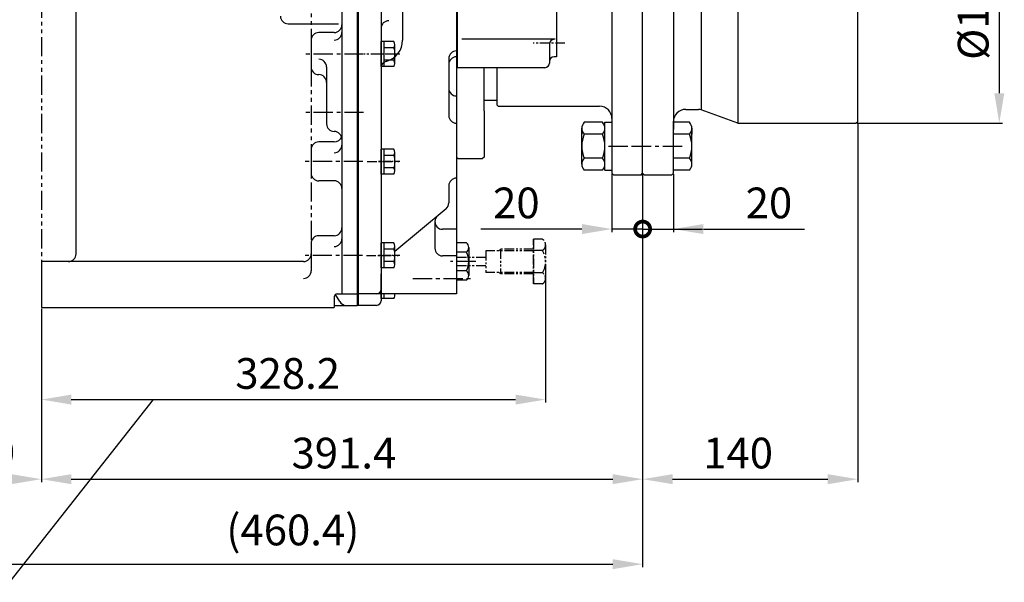
# Model space of a CAD drawing. Extents: x 52578 to 56157, y 755 to 3327.
# Drawn here: x 54019 to 54659, y 1286 to 1652 of the extents above; entities that cross this region are included whole.
import ezdxf

# ---------------------------------------------------------------- set-up
doc = ezdxf.new("R2010")
doc.units = 0
doc.header["$LTSCALE"] = 10
doc.header["$MEASUREMENT"] = 0
doc.linetypes.add('CENTER', pattern=[2, 1.25, -0.25, 0.25, -0.25])
doc.linetypes.add('PHANTOM', pattern=[2.5, 1.25, -0.25, 0.25, -0.25, 0.25, -0.25])
doc.layers.get('0').update_dxf_attribs({"linetype": 'CONTINUOUS'})
doc.layers.get('DEFPOINTS').update_dxf_attribs({"linetype": 'CONTINUOUS'})
for name, color, linetype in [('1', 1, 'CENTER'), ('2', 5, 'PHANTOM'), ('DIM', 6, 'CONTINUOUS')]:
    doc.layers.add(name, color=color, linetype=linetype)
doc.styles.add('GHS', font='romans', dxfattribs={"bigfont": 'ghs'})
doc.dimstyles.new('A0', dxfattribs={"dimtxt": 5, "dimasz": 5, "dimexe": 2, "dimexo": 0.7, "dimgap": 2, "dimtad": 1, "dimtoh": 1, "dimdec": 3, "dimdsep": 46, "dimtxsty": 'Standard', "dimcen": 0.09, "dimclrd": 2, "dimclre": 2, "dimclrt": 6, "dimadec": 0, "dimazin": 0, "dimtfac": 1, "dimtdec": 3, "dimtmove": 0, "dimatfit": 3, "dimfxl": 0, "dimtolj": 1, "dimarcsym": 0})

# ---------------------------------------------------------------- blocks, each defined once
blk = doc.blocks.new('_DotSmall')
at = {"color": 0, "linetype": 'ByBlock', "const_width": 0.5}
blk.add_lwpolyline([(-0.0625, 0, 1), (0.0625, 0, 1)], format="xyb", close=True, dxfattribs=at)
blk = doc.blocks.new('*D288')
at = {"layer": 'DEFPOINTS', "color": 0}
for p in [(53963.76, 1629.09, -0.5), (54032.76, 1464.54), (54032.76, 1352.92)]:
    blk.add_point(p, dxfattribs=at)
at = {"layer": 'DIM', "color": 2, "lineweight": -2}
for p, q in [((53963.76, 1628.39), (53963.76, 1350.92)), ((54032.76, 1463.84), (54032.76, 1350.92)), ((53963.76, 1352.92), (54013.26, 1352.92))]:
    blk.add_line(p, q, dxfattribs=at)
at = {"layer": 'DIM', "color": 2}
blk.add_solid([(54013.26, 1356.17), (54013.26, 1349.67), (54032.76, 1352.92)], dxfattribs=at)
at = {"layer": 'DIM', "color": 2, "lineweight": -2, "xscale": 19.5, "yscale": 19.5, "zscale": 19.5, "rotation": 180}
blk.add_blockref('_DotSmall', (53963.76, 1352.92), dxfattribs=at)
at = {"layer": 'DIM', "color": 6, "insert": (54000.76, 1369.92), "char_height": 20, "attachment_point": 5, "style": 'GHS'}
blk.add_mtext('\\A1;69', dxfattribs=at)
blk = doc.blocks.new('*D283')
at = {"layer": 'DEFPOINTS', "color": 0}
for p in [(53963.76, 1629.09, -0.5), (54424.11, 1552.04), (54424.11, 1297.63)]:
    blk.add_point(p, dxfattribs=at)
at = {"layer": 'DIM', "color": 2, "lineweight": -2}
for p, q in [((53963.76, 1628.39), (53963.76, 1295.63)), ((54424.11, 1551.34), (54424.11, 1295.63)), ((53963.76, 1297.63), (54404.61, 1297.63))]:
    blk.add_line(p, q, dxfattribs=at)
at = {"layer": 'DIM', "color": 2}
blk.add_solid([(54404.61, 1300.88), (54404.61, 1294.38), (54424.11, 1297.63)], dxfattribs=at)
at = {"layer": 'DIM', "color": 2, "lineweight": -2, "xscale": 19.5, "yscale": 19.5, "zscale": 19.5, "rotation": 180}
blk.add_blockref('_DotSmall', (53963.76, 1297.63), dxfattribs=at)
at = {"layer": 'DIM', "color": 6, "insert": (54196.44, 1319.87), "char_height": 20, "attachment_point": 5, "style": 'GHS'}
blk.add_mtext('\\A1;(460.4)', dxfattribs=at)
blk = doc.blocks.new('*D1624')
at = {"layer": 'DEFPOINTS', "color": 0}
for p in [(54563.11, 1734.54), (54563.11, 1584.54), (54656.23, 1584.54)]:
    blk.add_point(p, dxfattribs=at)
at = {"layer": 'DIM', "color": 2, "lineweight": -2}
for p, q in [((54563.81, 1734.54), (54658.23, 1734.54)), ((54656.23, 1715.04), (54656.23, 1604.04)), ((54563.81, 1584.54), (54658.23, 1584.54))]:
    blk.add_line(p, q, dxfattribs=at)
at = {"layer": 'DIM', "color": 2}
for points in [[(54652.98, 1715.04), (54659.48, 1715.04), (54656.23, 1734.54)], [(54652.98, 1604.04), (54659.48, 1604.04), (54656.23, 1584.54)]]:
    blk.add_solid(points, dxfattribs=at)
at = {"layer": 'DIM', "color": 6, "insert": (54639.23, 1658.62), "char_height": 20, "attachment_point": 5, "rotation": 90, "style": 'GHS'}
blk.add_mtext('\\A1;%%C150', dxfattribs=at)
blk = doc.blocks.new('*D1625')
at = {"layer": 'DEFPOINTS', "color": 0}
for p in [(54404.11, 1552.04), (54424.11, 1552.04), (54424.11, 1515.69)]:
    blk.add_point(p, dxfattribs=at)
at = {"layer": 'DIM', "color": 2, "lineweight": -2}
for p, q in [((54404.11, 1551.34), (54404.11, 1513.69)), ((54424.11, 1551.34), (54424.11, 1513.69)), ((54384.61, 1515.69), (54318.73, 1515.69)), ((54424.11, 1515.69), (54404.11, 1515.69)), ((54424.11, 1515.69), (54463.11, 1515.69))]:
    blk.add_line(p, q, dxfattribs=at)
at = {"layer": 'DIM', "color": 2}
blk.add_solid([(54384.61, 1518.94), (54384.61, 1512.44), (54404.11, 1515.69)], dxfattribs=at)
at = {"layer": 'DIM', "color": 2, "lineweight": -2, "xscale": 19.5, "yscale": 19.5, "zscale": 19.5, "rotation": 180}
blk.add_blockref('_DotSmall', (54424.11, 1515.69), dxfattribs=at)
at = {"layer": 'DIM', "color": 6, "insert": (54341.92, 1532.69), "char_height": 20, "attachment_point": 5, "style": 'GHS'}
blk.add_mtext('\\A1;20', dxfattribs=at)
blk = doc.blocks.new('*D1626')
at = {"layer": 'DEFPOINTS', "color": 0}
for p in [(54424.11, 1552.04), (54444.11, 1552.04), (54444.11, 1515.69)]:
    blk.add_point(p, dxfattribs=at)
at = {"layer": 'DIM', "color": 2, "lineweight": -2}
for p, q in [((54424.11, 1551.34), (54424.11, 1513.69)), ((54444.11, 1551.34), (54444.11, 1513.69)), ((54424.11, 1515.69), (54404.61, 1515.69)), ((54424.11, 1515.69), (54444.11, 1515.69)), ((54463.61, 1515.69), (54529.5, 1515.69))]:
    blk.add_line(p, q, dxfattribs=at)
at = {"layer": 'DIM', "color": 2}
blk.add_solid([(54463.61, 1518.94), (54463.61, 1512.44), (54444.11, 1515.69)], dxfattribs=at)
at = {"layer": 'DIM', "color": 2, "lineweight": -2, "xscale": 19.5, "yscale": 19.5, "zscale": 19.5}
blk.add_blockref('_DotSmall', (54424.11, 1515.69), dxfattribs=at)
at = {"layer": 'DIM', "color": 6, "insert": (54506.3, 1532.69), "char_height": 20, "attachment_point": 5, "style": 'GHS'}
blk.add_mtext('\\A1;20', dxfattribs=at)
blk = doc.blocks.new('*D1627')
at = {"layer": 'DEFPOINTS', "color": 0}
for p in [(54424.11, 1552.04), (54032.76, 1464.54), (54424.11, 1352.92)]:
    blk.add_point(p, dxfattribs=at)
at = {"layer": 'DIM', "color": 2, "lineweight": -2}
for p, q in [((54424.11, 1551.34), (54424.11, 1350.92)), ((54032.76, 1463.84), (54032.76, 1350.92)), ((54052.26, 1352.92), (54404.61, 1352.92))]:
    blk.add_line(p, q, dxfattribs=at)
at = {"layer": 'DIM', "color": 2}
for points in [[(54052.26, 1356.17), (54052.26, 1349.67), (54032.76, 1352.92)], [(54404.61, 1356.17), (54404.61, 1349.67), (54424.11, 1352.92)]]:
    blk.add_solid(points, dxfattribs=at)
at = {"layer": 'DIM', "color": 6, "insert": (54229.68, 1369.92), "char_height": 20, "attachment_point": 5, "style": 'GHS'}
blk.add_mtext('\\A1;391.4', dxfattribs=at)
blk = doc.blocks.new('*D1628')
at = {"layer": 'DEFPOINTS', "color": 0}
for p in [(54564.11, 1585.54), (54424.11, 1552.04), (54564.11, 1352.92)]:
    blk.add_point(p, dxfattribs=at)
at = {"layer": 'DIM', "color": 2, "lineweight": -2}
for p, q in [((54564.11, 1584.84), (54564.11, 1350.92)), ((54424.11, 1551.34), (54424.11, 1350.92)), ((54443.61, 1352.92), (54544.61, 1352.92))]:
    blk.add_line(p, q, dxfattribs=at)
at = {"layer": 'DIM', "color": 2}
for points in [[(54443.61, 1356.17), (54443.61, 1349.67), (54424.11, 1352.92)], [(54544.61, 1356.17), (54544.61, 1349.67), (54564.11, 1352.92)]]:
    blk.add_solid(points, dxfattribs=at)
at = {"layer": 'DIM', "color": 6, "insert": (54486.23, 1369.92), "char_height": 20, "attachment_point": 5, "style": 'GHS'}
blk.add_mtext('\\A1;140', dxfattribs=at)
blk = doc.blocks.new('*D1629')
at = {"layer": 'DEFPOINTS', "color": 0}
for p in [(54115.76, 1818.16), (54108.97, 1811.03)]:
    blk.add_point(p, dxfattribs=at)
at = {"layer": 'DIM', "color": 2, "lineweight": -2}
for p, q in [((54129.21, 1832.28), (54142.65, 1846.41)), ((54115.76, 1818.16), (54108.97, 1811.03)), ((53854.91, 1544.17), (54095.52, 1796.9)), ((53667.1, 1544.17), (53854.91, 1544.17))]:
    blk.add_line(p, q, dxfattribs=at)
at = {"layer": 'DIM', "color": 2}
for points in [[(54126.85, 1834.53), (54131.56, 1830.04), (54115.76, 1818.16)], [(54093.17, 1799.14), (54097.88, 1794.66), (54108.97, 1811.03)]]:
    blk.add_solid(points, dxfattribs=at)
at = {"layer": 'DIM', "color": 6, "insert": (53757.51, 1566.34), "char_height": 20, "attachment_point": 5, "style": 'GHS'}
blk.add_mtext('\\A1;2-∅9.85{\\H13;\\S+0.02^ -0;}', dxfattribs=at)
blk = doc.blocks.new('*D1618')
at = {"layer": 'DEFPOINTS', "color": 0}
for p in [(54360.96, 1493.44), (54032.76, 1464.54), (54360.96, 1404.72)]:
    blk.add_point(p, dxfattribs=at)
at = {"layer": 'DIM', "color": 2, "lineweight": -2}
for p, q in [((54360.96, 1492.74), (54360.96, 1402.72)), ((54032.76, 1463.84), (54032.76, 1402.72)), ((54052.26, 1404.72), (54341.46, 1404.72))]:
    blk.add_line(p, q, dxfattribs=at)
at = {"layer": 'DIM', "color": 2}
for points in [[(54052.26, 1407.97), (54052.26, 1401.47), (54032.76, 1404.72)], [(54341.46, 1407.97), (54341.46, 1401.47), (54360.96, 1404.72)]]:
    blk.add_solid(points, dxfattribs=at)
at = {"layer": 'DIM', "color": 6, "insert": (54193.07, 1421.72), "char_height": 20, "attachment_point": 5, "style": 'GHS'}
blk.add_mtext('\\A1;328.2', dxfattribs=at)

msp = doc.modelspace()

# ---------------------------------------------------------------- linework, layer by layer
for p, q in [((54238.36421109, 1980.54424853), (54238.36421109, 1466.04424853)), ((54303.46421109, 1977.09424853), (54303.46421109, 1620.69423314)), ((54055.36421872, 1499.54424853), (54055.36421872, 1813.30610062)), ((54444.11421109, 1747.09424853), (54444.11421109, 1580.54424083)), ((54404.11421109, 1702.82943026), (54404.11421109, 1580.54423733)), ((54367.96421109, 1691.29460009), (54367.96421109, 1627.74424083)), ((54228.36421109, 1683.53847938), (54228.36421109, 1473.54424853)), ((54228.36421109, 1678.09688828), (54228.36421109, 1643.64263367)), ((54564.11421109, 1585.54424083), (54564.11421109, 1659.54424083)), ((54193.36421109, 1649.23543888), (54226.20595517, 1649.23543888)), ((54223.36421109, 1643.54676321), (54213.36421109, 1643.54676321)), ((54208.36421109, 1638.54676321), (54208.36421109, 1621.15680763)), ((54262.22194912, 1637.62715229), (54253.86421109, 1637.62715229)), ((54253.86421109, 1621.46134476), (54253.86421109, 1637.62715229)), ((54255.86421109, 1621.46134476), (54255.86421109, 1637.62715229)), ((54262.86421109, 1623.4820707), (54262.86421109, 1635.60642635)), ((54367.14069059, 1639.14414557), (54306.42236895, 1639.14414557)), ((54363.46421109, 1636.14414557), (54363.46421109, 1623.69423314)), ((54262.22194912, 1633.58570041), (54255.86421109, 1633.58570041)), ((54367.96421109, 1627.74424083), (54366.46421109, 1627.74424083)), ((54262.22194912, 1621.46134476), (54253.86421109, 1621.46134476)), ((54262.2681906, 1625.50279664), (54255.86421109, 1625.50279664)), ((54218.36421109, 1621.15039491), (54218.36421109, 1584.18432179)), ((54302.9642111, 1620.69423314), (54302.9642111, 1562.54424086)), ((54360.46421109, 1620.69423314), (54303.46421109, 1620.69423314)), ((54320.96421109, 1592.54424085), (54320.96421109, 1620.69423314)), ((54329.11421109, 1620.69423314), (54329.11421109, 1596.54424083)), ((54320.96421109, 1599.54424083), (54329.11421109, 1599.54424083)), ((54329.11421109, 1596.54424083), (54330.11421109, 1595.54424083)), ((54320.96421109, 1592.54424085), (54320.96421109, 1562.54424086)), ((54330.11421109, 1595.54424083), (54396.11421109, 1595.54424083)), ((54452.11421109, 1593.54424083), (54460.50527941, 1593.54424083)), ((54486.11421109, 1584.54424083), (54462.21538013, 1593.24270393)), ((54302.9642111, 1584.56424086), (54302.9642111, 1562.54424086)), ((54398.01421109, 1585.1326981), (54386.01421109, 1585.1326981)), ((54399.51421109, 1553.95578356), (54399.51421109, 1585.1326981)), ((54399.51421109, 1585.1326981), (54404.11421109, 1585.1326981)), ((54404.11421109, 1587.54424083), (54404.11421109, 1552.04424083)), ((54444.11421109, 1552.04424083), (54444.11421109, 1585.85801498)), ((54454.61421109, 1585.1326981), (54444.11421109, 1585.1326981)), ((54486.11421109, 1584.54424083), (54563.11421109, 1584.54424083)), ((54564.11421109, 1585.54424083), (54563.11421109, 1584.54424083)), ((54384.51421109, 1577.33846946), (54384.51421109, 1581.23558378)), ((54384.51421109, 1581.23558378), (54384.51421109, 1577.33846946)), ((54384.51421109, 1561.7500122), (54384.51421109, 1577.33846946)), ((54398.01421109, 1577.33846946), (54386.01421109, 1577.33846946)), ((54454.61421109, 1577.33846946), (54444.11421109, 1577.33846946)), ((54456.11421109, 1577.33846946), (54456.11421109, 1581.23558378)), ((54456.11421109, 1581.23558378), (54456.11421109, 1577.33846946)), ((54456.11421109, 1561.7500122), (54456.11421109, 1577.33846946)), ((54223.36421109, 1572.38343217), (54213.36421109, 1572.38343217)), ((54228.36421109, 1574.18432179), (54228.36421109, 1570.37976509)), ((54208.36421109, 1567.38343217), (54208.36421109, 1552.05842099)), ((54262.22194912, 1567.62715229), (54253.86421109, 1567.62715229)), ((54253.86421109, 1551.46134476), (54253.86421109, 1567.62715229)), ((54255.86421109, 1551.46134476), (54255.86421109, 1567.62715229)), ((54262.22194912, 1563.58570041), (54255.86421109, 1563.58570041)), ((54262.86421109, 1553.4820707), (54262.86421109, 1565.60642635)), ((54404.11421109, 1565.54424083), (54404.11421109, 1552.04424083)), ((54302.9642111, 1562.54424086), (54303.9642111, 1561.54424087)), ((54303.9642111, 1561.54424087), (54319.96421109, 1561.54424087)), ((54320.96421109, 1562.54424086), (54319.96421109, 1561.54424087)), ((54384.51421109, 1557.85289788), (54384.51421109, 1561.7500122)), ((54398.01421109, 1561.7500122), (54386.01421109, 1561.7500122)), ((54454.61421109, 1561.7500122), (54444.11421109, 1561.7500122)), ((54456.11421109, 1557.85289788), (54456.11421109, 1561.7500122)), ((54262.22194912, 1551.46134476), (54253.86421109, 1551.46134476)), ((54262.2681906, 1555.50279664), (54255.86421109, 1555.50279664)), ((54398.01421109, 1553.95578356), (54386.01421109, 1553.95578356)), ((54399.51421109, 1553.95578356), (54404.11421109, 1553.95578356)), ((54405.11421109, 1551.04424083), (54404.11421109, 1552.04424083)), ((54405.11421109, 1551.04424083), (54423.11421109, 1551.04424083)), ((54423.11421109, 1551.04424083), (54424.11421109, 1552.04424083)), ((54425.11421109, 1551.04424083), (54424.11421109, 1552.04424083)), ((54425.11421109, 1551.04424083), (54443.11421109, 1551.04424083)), ((54443.11421109, 1551.04424083), (54444.11421109, 1552.04424083)), ((54454.61421109, 1553.95578356), (54444.11421109, 1553.95578356)), ((54223.36421109, 1547.05842099), (54213.36421109, 1547.05842099)), ((54208.36421109, 1506.37969872), (54208.36421109, 1488.55228109)), ((54223.36421109, 1511.37969872), (54213.36421109, 1511.37969872)), ((54262.22194912, 1506.62715229), (54253.86421109, 1506.62715229)), ((54253.86421109, 1490.46134476), (54253.86421109, 1506.62715229)), ((54255.86421109, 1490.46134476), (54255.86421109, 1506.62715229)), ((54309.39951973, 1506.66860418), (54302.96421109, 1506.66860418)), ((54262.22194912, 1502.58570041), (54255.86421109, 1502.58570041)), ((54262.86421109, 1492.4820707), (54262.86421109, 1504.60642635)), ((54309.39951973, 1500.60642635), (54302.96421109, 1500.60642635)), ((54310.96421109, 1503.63751527), (54310.96421109, 1485.45098179)), ((54032.76421109, 1494.54424853), (54032.76421109, 1464.54424853)), ((54203.36421109, 1494.54424853), (54032.76421109, 1494.54424853)), ((54262.2681906, 1494.50279664), (54255.86421109, 1494.50279664)), ((54262.22194912, 1490.46134476), (54253.86421109, 1490.46134476)), ((54309.39951973, 1488.4820707), (54302.96421109, 1488.4820707)), ((54253.86421109, 1470.46134476), (54253.86421109, 1486.62715229)), ((54309.46226571, 1482.46546485), (54302.96421109, 1482.46546485)), ((54223.36421109, 1471.54424853), (54223.36421109, 1464.54424853)), ((54262.22194912, 1470.46134476), (54253.86421109, 1470.46134476)), ((54255.86421109, 1470.46134476), (54255.86421109, 1473.54424853)), ((54262.86421109, 1472.4820707), (54262.86421109, 1473.54424853))]:
    msp.add_line(p, q)
at = {"linetype": 'ByBlock'}
for p, q in [((54238.86421109, 1977.09424853), (54238.86421109, 1466.04424853)), ((54302.96421109, 1977.09424853), (54302.96421109, 1473.54424853)), ((54424.11421109, 1552.04424083), (54423.82408726, 1747.09424853)), ((54486.11421109, 1734.54424083), (54486.11421109, 1584.54424083)), ((54462.21538013, 1725.84577773), (54462.21538013, 1593.24270393)), ((54253.86421109, 1678.50915716), (54253.86421109, 1469.04424853)), ((54267.86421109, 1671.69052869), (54267.86421109, 1638.54424853)), ((54302.96421109, 1627.79388927), (54303.46421109, 1627.79388927)), ((54297.96421109, 1626.62679911), (54297.96421109, 1589.54923466)), ((54297.96421109, 1543.84646778), (54297.96421109, 1532.78001703)), ((54296.17282425, 1528.94533301), (54262.86421109, 1501.07486077)), ((54288.86421109, 1520.4941943), (54288.86421109, 1503.24207166)), ((54302.96421109, 1515.54424853), (54293.86421109, 1515.54424853)), ((54302.96421109, 1498.24207166), (54293.86421109, 1498.24207166)), ((54226.92083542, 1468.54424853), (54224.23553051, 1473.19533306)), ((54302.96421109, 1473.54424853), (54238.86421109, 1473.54424853)), ((54223.36421109, 1466.04424853), (54238.36421109, 1466.04424853)), ((54250.86421109, 1466.04424853), (54238.36421109, 1466.04424853))]:
    msp.add_line(p, q, dxfattribs=at)
at = {"color": 7, "linetype": 'Continuous'}
for p, q in [((54225.36421109, 1473.54424853), (54238.36421109, 1473.54424853)), ((54032.76421109, 1464.54424853), (54223.36421109, 1464.54424853))]:
    msp.add_line(p, q, dxfattribs=at)
for centre, radius, start, end in [((54193.36421109, 1654.23543888), 5, 180, 270), ((54223.36421109, 1648.54676321), 5, 270, 0), ((54213.36421109, 1638.54676321), 5, 90, 180), ((54223.36421109, 1643.64263367), 5, 270, 0), ((54259.36421109, 1635.60642635), 3.5, 324.7356103171, 35.2643896829), ((54366.46421109, 1636.14414557), 3, 90, 180), ((54248.86421109, 1629.54424853), 14, 343.2213451191, 16.7786548809), ((54366.46421109, 1624.74424083), 3, 90, 180), ((54213.36421109, 1621.15039491), 5, 0, 90), ((54259.36421109, 1623.4820707), 3.5, 324.7356103171, 35.2643896829), ((54360.46421109, 1623.69423314), 3, 270, 0), ((54213.36421109, 1621.15680763), 5, 180, 270), ((54213.36421109, 1611.15680763), 5, 0, 90), ((54396.11421109, 1587.54424083), 8, 0, 90), ((54452.11421109, 1585.54424083), 8, 90, 180), ((54460.50527941, 1588.54424083), 5, 70, 90), ((54223.36421109, 1584.18432179), 5, 180, 270), ((54390.32671109, 1581.23558378), 5.8125, 137.8965511293, 222.1034488707), ((54393.70171109, 1581.23558378), 5.8125, 317.8965511293, 42.1034488707), ((54450.30171109, 1581.23558378), 5.8125, 317.8965511293, 42.1034488707), ((54223.36421109, 1574.18432179), 5, 0, 90), ((54405.51421109, 1569.54424083), 21, 158.2132107019, 201.7867892983), ((54378.51421109, 1569.54424083), 21, 338.2132107017, 21.7867892981), ((54435.11421109, 1569.54424083), 21, 338.2132107017, 21.7867892981), ((54213.36421109, 1567.38343217), 5, 90, 180), ((54223.36421109, 1577.38343217), 5, 270, 341.3424550717), ((54223.36421109, 1570.37976509), 5, 270, 0), ((54259.36421109, 1565.60642635), 3.5, 324.7356103171, 35.2643896829), ((54248.86421109, 1559.54424853), 14, 343.2213451191, 16.7786548809), ((54390.32671109, 1557.85289788), 5.8125, 137.8965511293, 222.1034488707), ((54393.70171109, 1557.85289788), 5.8125, 317.8965511293, 42.1034488707), ((54450.30171109, 1557.85289788), 5.8125, 317.8965511293, 42.1034488707), ((54213.36421109, 1552.05842099), 5, 180, 270), ((54259.36421109, 1553.4820707), 3.5, 324.7356103171, 35.2643896829), ((54223.36421109, 1542.05842099), 5, 0, 90), ((54223.36421109, 1516.37969872), 5, 270, 0), ((54213.36421109, 1506.37969872), 5, 90, 180), ((54223.36421109, 1509.29753303), 5, 270, 0), ((54259.36421109, 1504.60642635), 3.5, 324.7356103171, 35.2643896829), ((54307.2459829, 1503.63751527), 3.71822819, 305.3931425649, 54.6068574351), ((54050.36421872, 1499.54424853), 5, 270, 0), ((54203.36421109, 1499.54424853), 5, 270, 0), ((54248.86421109, 1498.54424853), 14, 343.2213451191, 16.7786548809), ((54309.39951973, 1500.60642635), 7.004437884802138e-12, 54.2461127455, 305.0323978758), ((54298.43833539, 1494.54424853), 12.5258757, 331.0548327911, 28.9451672089), ((54259.36421109, 1492.4820707), 3.5, 324.7356103171, 35.2643896829), ((54203.36421109, 1488.55228109), 5, 270, 0), ((54309.39951973, 1488.4820707), 7.004437884802138e-12, 54.9676021242, 305.7538872545), ((54307.2459829, 1485.45098179), 3.71822819, 305.3931425649, 54.6068574351), ((54225.36421109, 1471.54424853), 2, 90, 180), ((54259.36421109, 1472.4820707), 3.5, 324.7356103171, 17.6667030749)]:
    msp.add_arc(centre, radius, start, end)
at = {"linetype": 'ByBlock'}
for centre, radius, start, end in [((54258.86421109, 1646.24180705), 5, 90, 180), ((54253.86421109, 1638.54424853), 14, 285.2575232907, 0), ((54302.96421109, 1626.62679911), 5, 90, 180), ((54302.96421109, 1622.79388927), 5, 90, 180), ((54258.86421109, 1620.21394575), 5, 105.2575232907, 180), ((54302.96421109, 1607.30298369), 5, 180, 270), ((54302.96421109, 1589.54923466), 5, 180, 270), ((54302.96421109, 1543.84646778), 5, 90, 180), ((54292.96421109, 1532.78001703), 5, 309.92039214, 0), ((54293.86421109, 1520.4941943), 5, 129.92039214, 180), ((54293.86421109, 1520.54424853), 5, 180, 270), ((54293.86421109, 1503.24207166), 5, 180, 270), ((54250.86421109, 1476.54424853), 3, 270, 0), ((54231.25096243, 1471.04424853), 5, 210.0000000002, 270), ((54250.86421109, 1469.04424853), 3, 270, 0)]:
    msp.add_arc(centre, radius, start, end, dxfattribs=at)
at = {"color": 0, "linetype": 'ByBlock'}
msp.add_point((54423.11421109, 1551.04424083), dxfattribs=at)
at = {"layer": '1', "color": 1, "linetype": 'CENTER', "ltscale": 0.5}
for p, q in [((54373.53610115, 1636.74424083), (54352.8857944, 1636.74424083)), ((54263.41131576, 1629.54424853), (54242.76100902, 1629.54424853)), ((54244.79595289, 1559.54424853), (54265.44625964, 1559.54424853)), ((54244.27533998, 1498.54424853), (54264.92564673, 1498.54424853))]:
    msp.add_line(p, q, dxfattribs=at)
at = {"layer": '1', "color": 1, "linetype": 'CENTER'}
for p, q in [((54242.48155517, 1629.54424853), (54204.24285754, 1629.54424853)), ((54242.48155517, 1591.54424853), (54204.24285754, 1591.54424853)), ((54242.0258928, 1559.54424853), (54203.92964759, 1559.54424853)), ((54241.86986783, 1498.54424853), (54204.15599099, 1498.54424853))]:
    msp.add_line(p, q, dxfattribs=at)
at = {"layer": '1', "linetype": 'CENTER', "ltscale": 0.3}
for p, q in [((54266.17469128, 1629.54424853), (54252.23281872, 1629.54424853)), ((54266.17469128, 1559.54424853), (54252.23281872, 1559.54424853)), ((54266.17469128, 1498.54424853), (54252.23281872, 1498.54424853))]:
    msp.add_line(p, q, dxfattribs=at)
at = {"layer": '1'}
for p, q in [((54401.87785106, 1569.54423733), (54426.27356175, 1569.54423733)), ((54417.21495406, 1569.54424083), (54450.76850692, 1569.54424083)), ((54315.46421109, 1494.52146254), (54299.1302445, 1494.52146254))]:
    msp.add_line(p, q, dxfattribs=at)
at = {"layer": '1', "linetype": 'CENTER'}
msp.add_line((54274.54334413, 1483.54424853), (54312.14687082, 1483.54424853), dxfattribs=at)
at = {"layer": '2'}
for p, q in [((54208.36421109, 1746.01297384), (54208.36421109, 1506.37969872)), ((54032.76421109, 1665.59424853), (54032.76421109, 1488.54424853))]:
    msp.add_line(p, q, dxfattribs=at)
at = {"layer": '2', "ltscale": 0.5}
for p, q in [((54358.8646379, 1509.07068932), (54352.96421109, 1509.07068932)), ((54352.96421109, 1509.07068932), (54352.96421109, 1479.97223575)), ((54352.96421109, 1480.12146254), (54352.96421109, 1509.05710885)), ((54352.96421109, 1501.52146254), (54321.97778412, 1501.52146254)), ((54321.97778412, 1501.52146254), (54321.97778412, 1487.52146254)), ((54331.58116491, 1502.52146254), (54330.72795452, 1501.52146254)), ((54352.96421109, 1502.52146254), (54331.58116491, 1502.52146254)), ((54331.58116491, 1502.52146254), (54331.58116491, 1486.52146254)), ((54358.86463791, 1501.79607593), (54352.96421109, 1501.79607593)), ((54360.96421109, 1505.43338263), (54360.96421109, 1483.60954245)), ((54321.97778412, 1497.22264597), (54302.96421109, 1497.22264597)), ((54321.97778412, 1491.82027911), (54302.96421109, 1491.82027911)), ((54352.96421109, 1487.52146254), (54321.97778412, 1487.52146254)), ((54331.58116491, 1486.52146254), (54330.72795452, 1487.52146254)), ((54358.86463791, 1487.24684915), (54352.96421109, 1487.24684915)), ((54352.96421109, 1486.52146254), (54331.58116491, 1486.52146254)), ((54358.8646379, 1479.97223575), (54352.96421109, 1479.97223575))]:
    msp.add_line(p, q, dxfattribs=at)
for centre, radius, start, end in [((54356.76378414, 1505.43338263), 4.20042695, 300.0100854862, 59.9899145142), ((54347.31186308, 1494.52146254), 13.65234801, 327.8019787307, 32.1980212694), ((54356.76378414, 1483.60954245), 4.20042695, 300.0100854858, 59.9899145138)]:
    msp.add_arc(centre, radius, start, end, dxfattribs=at)
at = {"layer": '2', "linetype": 'ByBlock', "ltscale": 0.5}
msp.add_point((54360.96421109, 1494.52146254), dxfattribs=at)
at = {"layer": 'DIM', "color": 2}
msp.add_line((54105.60909066, 1404.72135214), (53986.38549099, 1253.61840016), dxfattribs=at)

# ---------------------------------------------------------------- dimensions: what is measured, and where the dimension line sits
at = {"layer": 'DIM'}
dim = msp.add_diameter_dim_2p(p1=(54115.76008583, 1818.16127246), p2=(54108.96833635, 1811.02722459), text='2-<>', dimstyle='A0', override={"dimtxt": 20, "dimasz": 19.5, "dimgap": 7, "dimdec": 2, "dimtxsty": 'GHS', "dimcen": 0, "dimtol": 1, "dimtp": 0.02, "dimtfac": 0.65}, dxfattribs=at)
dim.commit()
dim.dimension.update_dxf_attribs({"geometry": '*D1629', "text_midpoint": (53757.50920338, 1544.16872941), "dimtype": 163})
dim = msp.add_linear_dim(base=(54656.22978903, 1584.54424083), p1=(54563.11421109, 1734.54424083), p2=(54563.11421109, 1584.54424083), angle=90, dimstyle='A0', override={"dimtxt": 20, "dimasz": 19.5, "dimgap": 7, "dimdec": 1, "dimpost": '%%C<>', "dimtxsty": 'GHS', "dimcen": 0, "dimtp": 0.05, "dimtm": 0.05, "dimtfac": 0.8}, dxfattribs=at)
dim.commit()
dim.dimension.update_dxf_attribs({"geometry": '*D1624', "text_midpoint": (54656.22978903, 1658.61981192), "dimtype": 160})
for base, p1, p2, override, picture, middle in [((54032.76421109, 1352.91666389), (53963.76421109, 1629.09424853, -0.5), (54032.76421109, 1464.54424853), {"dimscale": 1, "dimtxt": 20, "dimasz": 19.5, "dimgap": 7, "dimdec": 1, "dimtxsty": 'GHS', "dimblk1": 'DotSmall', "dimsah": 1, "dimcen": 0, "dimtp": 0.05, "dimtm": 0.05, "dimtfac": 0.8}, '*D288', (54000.76421109, 1352.91666389)), ((54424.114211089, 1297.6293833153), (53963.764211089, 1629.094248526, -0.5), (54424.114211089, 1552.0442408308), {"dimscale": 1, "dimtxt": 20, "dimasz": 19.5, "dimgap": 7, "dimdec": 1, "dimpost": '(<>)', "dimtxsty": 'GHS', "dimblk1": 'DotSmall', "dimsah": 1, "dimcen": 0, "dimtp": 0.05, "dimtm": 0.05, "dimtfac": 0.8}, '*D283', (54196.439211089, 1297.6293833153)), ((54564.11421109, 1352.91666389), (54424.11421109, 1552.04424083), (54564.11421109, 1585.54424083), {"dimtxt": 20, "dimasz": 19.5, "dimgap": 7, "dimdec": 1, "dimtxsty": 'GHS', "dimcen": 0, "dimtp": 0.05, "dimtm": 0.05, "dimtfac": 0.8}, '*D1628', (54486.22937408, 1352.91666389)), ((54424.114211089, 1352.9166638893), (54032.764211089, 1464.544248526), (54424.114211089, 1552.0442408308), {"dimtxt": 20, "dimasz": 19.5, "dimgap": 7, "dimdec": 1, "dimtxsty": 'GHS', "dimcen": 0, "dimtp": 0.05, "dimtm": 0.05, "dimtfac": 0.8}, '*D1627', (54229.6843897346, 1352.9166638893)), ((54424.11421109, 1515.69123847), (54404.11421109, 1552.04424083), (54424.11421109, 1552.04424083), {"dimtxt": 20, "dimasz": 19.5, "dimgap": 7, "dimdec": 1, "dimtxsty": 'GHS', "dimblk2": 'DotSmall', "dimsah": 1, "dimcen": 0, "dimtp": 0.05, "dimtm": 0.05, "dimtfac": 0.8}, '*D1625', (54341.9237349, 1515.69123847)), ((54444.11421109, 1515.69123847), (54424.11421109, 1552.04424083), (54444.11421109, 1552.04424083), {"dimtxt": 20, "dimasz": 19.5, "dimgap": 7, "dimdec": 1, "dimtxsty": 'GHS', "dimblk1": 'DotSmall', "dimsah": 1, "dimcen": 0, "dimtp": 0.05, "dimtm": 0.05, "dimtfac": 0.8}, '*D1626', (54506.30468728, 1515.69123847)), ((54360.96421109, 1404.72135214), (54032.76421109, 1464.54424853), (54360.96421109, 1493.44369264), {"dimtxt": 20, "dimasz": 19.5, "dimgap": 7, "dimdec": 1, "dimtxsty": 'GHS', "dimcen": 0, "dimtp": 0.05, "dimtm": 0.05, "dimtfac": 0.8}, '*D1618', (54193.07147964, 1404.72135214))]:
    dim = msp.add_linear_dim(base=base, p1=p1, p2=p2, dimstyle='A0', override=override, dxfattribs=at)
    dim.commit()
    dim.dimension.update_dxf_attribs({"geometry": picture, "text_midpoint": middle, "dimtype": 160})

# ---------------------------------------------------------------- leaders
msp.add_leader([(54112.09072123, 1783.60048483), (53819.80407085, 1442.6606432)], dimstyle='A0', override={"dimtxt": 15, "dimasz": 19.5, "dimgap": 7, "dimdec": 1, "dimcen": 0, "dimtp": 0.05, "dimtm": 0.05, "dimtfac": 0.8}, dxfattribs=at)

doc.saveas('drawing.dxf')
